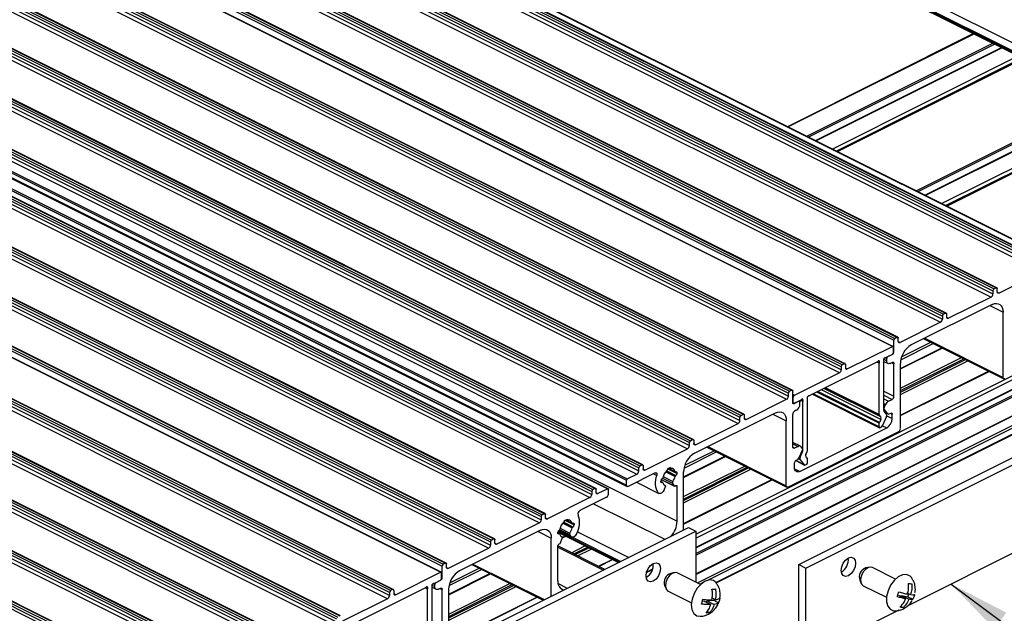
# Model space of a CAD drawing. Units: millimetres. Extents: x 967 to 1795, y 3 to 585.
# Drawn here: x 1561 to 1609, y 152 to 181 of the extents above; entities that cross this region are included whole.
import ezdxf

# ---------------------------------------------------------------- set-up
doc = ezdxf.new("R2010")
doc.units = ezdxf.units.MM
doc.layers.add('FORMAT', color=7, linetype='Continuous')
doc.dimstyles.new('SLDDIMSTYLE0', dxfattribs={"dimtxt": 0.18, "dimasz": 3, "dimexe": 0, "dimexo": 0.0625, "dimgap": 0, "dimtad": 0, "dimtih": 1, "dimtoh": 1, "dimdec": 0, "dimrnd": 1e-09, "dimzin": 0, "dimdsep": 46, "dimtxsty": 'Standard', "dimsah": 1, "dimcen": 0.09, "dimadec": 0, "dimazin": 0, "dimtfac": 3, "dimtdec": 0, "dimtofl": 0, "dimtmove": 0, "dimatfit": 3, "dimfxl": 1, "dimfrac": 2, "dimtolj": 1, "dimtzin": 0, "dimarcsym": 0})

msp = doc.modelspace()

# ---------------------------------------------------------------- linework, layer by layer
at = {"color": 7, "linetype": 'Continuous', "lineweight": 25}
for p, q in [((1480.179, 244.324), (1612.762, 178.032)), ((1480.002, 244.019), (1612.585, 177.727)), ((1480.002, 243.954), (1612.585, 177.662)), ((1480.035, 243.886), (1612.617, 177.595)), ((1478.305, 235.118), (1610.888, 168.826)), ((1478.358, 235.209), (1610.941, 168.918)), ((1478.465, 235.262), (1611.047, 168.971)), ((1611.081, 168.973), (1478.498, 235.264)), ((1479.083, 235.247), (1611.666, 168.955)), ((1611.688, 168.957), (1479.106, 235.248)), ((1478.217, 234.814), (1610.8, 168.522)), ((1478.305, 234.966), (1610.888, 168.675)), ((1475.742, 233.576), (1608.325, 167.285)), ((1475.831, 233.88), (1608.413, 167.589)), ((1475.831, 233.729), (1608.413, 167.437)), ((1475.884, 233.972), (1608.466, 167.68)), ((1475.99, 234.025), (1608.572, 167.733)), ((1608.606, 167.735), (1476.023, 234.027)), ((1473.356, 232.643), (1605.938, 166.351)), ((1473.409, 232.734), (1605.991, 166.443)), ((1473.515, 232.787), (1606.097, 166.496)), ((1606.131, 166.498), (1473.548, 232.789)), ((1473.267, 232.339), (1605.85, 166.047)), ((1473.356, 232.491), (1605.938, 166.2)), ((1470.987, 231.458), (1603.569, 165.167)), ((1471.04, 231.55), (1603.622, 165.258)), ((1471.146, 231.603), (1603.729, 165.311)), ((1603.762, 165.314), (1471.18, 231.605)), ((1603.494, 164.869), (1470.911, 231.161)), ((1603.523, 164.87), (1470.941, 231.161)), ((1601.041, 163.968), (1468.459, 230.259)), ((1601.148, 164.021), (1468.565, 230.312)), ((1601.181, 164.023), (1468.599, 230.314)), ((1600.9, 163.572), (1468.318, 229.864)), ((1600.988, 163.876), (1468.406, 230.168)), ((1600.988, 163.725), (1468.406, 230.016)), ((1465.825, 228.877), (1598.408, 162.586)), ((1465.878, 228.969), (1598.461, 162.677)), ((1465.984, 229.022), (1598.567, 162.731)), ((1598.6, 162.733), (1466.018, 229.024)), ((1465.737, 228.573), (1598.319, 162.282)), ((1465.825, 228.726), (1598.408, 162.434)), ((1463.615, 227.837), (1596.198, 161.546)), ((1596.231, 161.548), (1463.649, 227.84)), ((1463.368, 227.389), (1595.95, 161.098)), ((1463.456, 227.693), (1596.039, 161.402)), ((1463.456, 227.541), (1596.039, 161.25)), ((1463.509, 227.784), (1596.092, 161.493)), ((1460.981, 226.455), (1593.564, 160.164)), ((1461.034, 226.547), (1593.617, 160.256)), ((1461.14, 226.6), (1593.723, 160.309)), ((1593.756, 160.311), (1461.174, 226.602)), ((1460.893, 226.151), (1593.475, 159.86)), ((1460.981, 226.304), (1593.564, 160.013)), ((1458.418, 224.914), (1591.001, 158.623)), ((1458.506, 225.218), (1591.089, 158.927)), ((1458.506, 225.066), (1591.089, 158.775)), ((1458.559, 225.309), (1591.142, 159.018)), ((1458.666, 225.363), (1591.248, 159.071)), ((1591.282, 159.073), (1458.699, 225.365)), ((1457.905, 224.614), (1590.488, 158.323)), ((1457.941, 224.675), (1590.523, 158.384)), ((1456.208, 224.069), (1588.791, 157.778)), ((1456.261, 224.16), (1588.844, 157.869)), ((1456.367, 224.213), (1588.95, 157.922)), ((1588.984, 157.924), (1456.401, 224.216)), ((1456.986, 224.198), (1589.569, 157.907)), ((1589.591, 157.908), (1457.009, 224.199)), ((1457.905, 224.376), (1590.488, 158.085)), ((1457.938, 224.309), (1590.52, 158.017)), ((1456.12, 223.765), (1588.702, 157.474)), ((1456.208, 223.917), (1588.791, 157.626)), ((1453.645, 222.528), (1586.228, 156.236)), ((1453.733, 222.832), (1586.316, 156.54)), ((1453.733, 222.68), (1586.316, 156.389)), ((1453.787, 222.923), (1586.369, 156.632)), ((1453.893, 222.976), (1586.475, 156.685)), ((1586.509, 156.687), (1453.926, 222.978)), ((1460.38, 222.604), (1592.963, 156.313)), ((1451.259, 221.594), (1583.841, 155.303)), ((1451.312, 221.686), (1583.894, 155.394)), ((1451.418, 221.739), (1584, 155.447)), ((1584.034, 155.449), (1451.451, 221.741)), ((1451.17, 221.29), (1583.753, 154.999)), ((1451.259, 221.443), (1583.841, 155.151)), ((1581.397, 153.821), (1448.814, 220.112)), ((1581.426, 153.821), (1448.844, 220.112)), ((1448.89, 220.41), (1581.472, 154.118)), ((1448.943, 220.501), (1581.525, 154.21)), ((1449.049, 220.554), (1581.631, 154.263)), ((1581.665, 154.265), (1449.082, 220.556)), ((1578.944, 152.919), (1446.362, 219.211)), ((1579.05, 152.972), (1446.468, 219.264)), ((1579.084, 152.975), (1446.501, 219.266)), ((1578.803, 152.524), (1446.22, 218.815)), ((1578.891, 152.828), (1446.309, 219.119)), ((1578.891, 152.676), (1446.309, 218.968)), ((1443.728, 217.829), (1576.31, 151.537)), ((1443.781, 217.92), (1576.363, 151.629)), ((1443.887, 217.973), (1576.47, 151.682)), ((1576.503, 151.684), (1443.921, 217.975)), ((1443.64, 217.525), (1576.222, 151.233)), ((1443.728, 217.677), (1576.31, 151.386)), ((1441.412, 216.736), (1573.995, 150.445)), ((1441.518, 216.789), (1574.101, 150.498)), ((1574.134, 150.5), (1441.552, 216.791)), ((1441.271, 216.34), (1573.853, 150.049)), ((1441.359, 216.644), (1573.942, 150.353)), ((1441.359, 216.493), (1573.942, 150.202)), ((1438.884, 215.407), (1571.467, 149.116)), ((1438.937, 215.498), (1571.52, 149.207)), ((1439.043, 215.551), (1571.626, 149.26)), ((1571.659, 149.262), (1439.077, 215.554)), ((1438.796, 215.103), (1571.378, 148.812)), ((1438.884, 215.255), (1571.467, 148.964)), ((1436.568, 214.314), (1569.151, 148.023)), ((1569.185, 148.025), (1436.602, 214.316)), ((1436.409, 214.169), (1568.992, 147.878)), ((1436.409, 214.018), (1568.992, 147.727)), ((1436.462, 214.261), (1569.045, 147.97)), ((1668.115, 202.718), (1606.141, 171.731)), ((1655.011, 185.596), (1593.877, 155.029)), ((1593.877, 153.715), (1655.011, 184.282)), ((1594.876, 153.305), (1655.011, 183.373)), ((1607.468, 180.17), (1598.365, 175.618)), ((1599.749, 174.926), (1608.851, 179.478)), ((1609.896, 178.956), (1600.793, 174.404)), ((1605.096, 172.253), (1611.592, 175.501)), ((1610.8, 168.522), (1608.714, 167.479)), ((1608.572, 167.733), (1608.466, 167.68)), ((1608.625, 167.543), (1608.625, 167.695)), ((1608.325, 167.285), (1606.239, 166.242)), ((1608.413, 167.589), (1608.413, 167.437)), ((1608.378, 166.922), (1604.418, 164.942)), ((1605.938, 166.351), (1605.938, 166.2)), ((1606.097, 166.496), (1605.991, 166.443)), ((1606.15, 166.306), (1606.15, 166.457)), ((1608.908, 163.355), (1608.908, 166.537)), ((1605.85, 166.047), (1603.87, 165.057)), ((1603.729, 165.311), (1603.622, 165.258)), ((1603.782, 165.121), (1603.782, 165.273)), ((1605.025, 165.245), (1608.941, 163.287)), ((1598.913, 154.197), (1620.126, 164.804)), ((1601.289, 163.767), (1603.494, 164.869)), ((1603.543, 164.569), (1603.543, 164.829)), ((1603.569, 164.582), (1603.569, 165.167)), ((1603.888, 163.765), (1605.937, 164.789)), ((1599.266, 154.021), (1620.479, 164.627)), ((1603.174, 164.32), (1603.49, 164.478)), ((1603.216, 164.167), (1603.216, 164.276)), ((1603.269, 164.367), (1603.516, 164.491)), ((1602.758, 164.112), (1599.431, 162.448)), ((1600.988, 163.876), (1600.988, 163.725)), ((1601.148, 164.021), (1601.041, 163.968)), ((1601.201, 163.983), (1601.201, 163.831)), ((1602.851, 161.532), (1602.851, 164.045)), ((1603.081, 161.736), (1603.081, 164.16)), ((1603.081, 164.132), (1603.281, 164.032)), ((1603.393, 164.039), (1603.481, 164.084)), ((1603.569, 162.432), (1603.569, 164.019)), ((1603.888, 160.844), (1603.888, 164.027)), ((1600.9, 163.572), (1598.695, 162.47)), ((1603.888, 161.48), (1608.221, 163.647)), ((1598.408, 162.434), (1598.408, 162.586)), ((1598.461, 162.677), (1598.567, 162.731)), ((1598.62, 162.108), (1598.62, 162.692)), ((1598.695, 162.47), (1598.62, 162.508)), ((1598.646, 162.121), (1598.646, 162.381)), ((1599.594, 162.53), (1602.871, 160.892)), ((1596.339, 161.292), (1598.319, 162.282)), ((1598.62, 162.103), (1598.666, 162.08)), ((1598.92, 162.193), (1598.673, 162.069)), ((1599.015, 162.24), (1598.699, 162.082)), ((1598.954, 162.195), (1598.939, 162.202)), ((1598.973, 162.046), (1598.973, 162.154)), ((1599.108, 159.749), (1599.108, 162.173)), ((1599.338, 159.775), (1599.338, 162.288)), ((1603.093, 161.87), (1603.163, 162.028)), ((1603.308, 162.193), (1603.481, 162.279)), ((1593.811, 159.638), (1597.771, 161.618)), ((1596.039, 161.25), (1596.039, 161.402)), ((1596.092, 161.493), (1596.198, 161.546)), ((1596.251, 161.508), (1596.251, 161.356)), ((1598.62, 159.957), (1598.62, 161.545)), ((1598.796, 161.741), (1598.708, 161.697)), ((1602.926, 161.418), (1602.861, 161.5)), ((1603.206, 161.434), (1603.01, 160.993)), ((1603.206, 161.559), (1603.091, 161.703)), ((1603.268, 161.577), (1603.093, 161.795)), ((1603.148, 161.631), (1603.284, 161.563)), ((1603.34, 161.567), (1603.417, 161.605)), ((1603.481, 161.334), (1603.481, 161.559)), ((1593.864, 160.055), (1595.95, 161.098)), ((1598.301, 158.051), (1598.301, 161.234)), ((1598.973, 158.755), (1603.216, 160.877)), ((1602.851, 160.932), (1602.851, 161.106)), ((1602.926, 161.294), (1602.861, 161.148)), ((1602.904, 160.894), (1602.938, 160.911)), ((1603.799, 160.692), (1598.39, 157.987)), ((1593.564, 160.013), (1593.564, 160.164)), ((1593.617, 160.256), (1593.723, 160.309)), ((1593.776, 160.27), (1593.776, 160.119)), ((1594.418, 159.942), (1598.334, 157.984)), ((1598.993, 159.986), (1598.62, 160.173)), ((1598.881, 159.979), (1598.708, 159.893)), ((1599.096, 159.872), (1599.026, 159.959)), ((1620.479, 160.297), (1604.245, 152.18)), ((1591.389, 158.817), (1593.475, 159.86)), ((1593.281, 158.461), (1595.33, 159.486)), ((1598.921, 159.403), (1599.096, 159.797)), ((1598.983, 159.447), (1599.099, 159.707)), ((1599.263, 159.587), (1599.328, 159.733)), ((1599.263, 159.463), (1599.328, 159.381)), ((1591.142, 159.018), (1591.248, 159.071)), ((1591.301, 159.033), (1591.301, 158.881)), ((1592.636, 158.942), (1592.494, 158.872)), ((1592.636, 158.922), (1592.636, 158.942)), ((1598.708, 158.947), (1598.708, 159.173)), ((1598.765, 159.279), (1599.195, 159.064)), ((1598.849, 159.321), (1598.772, 159.282)), ((1598.983, 159.323), (1599.179, 159.077)), ((1599.285, 159.084), (1599.251, 159.067)), ((1599.338, 159.176), (1599.338, 159.349)), ((1590.523, 158.384), (1591.001, 158.623)), ((1591.892, 158.679), (1590.576, 158.021)), ((1591.089, 158.775), (1591.089, 158.927)), ((1592.494, 158.872), (1592.494, 158.852)), ((1592.543, 158.896), (1592.88, 158.728)), ((1592.595, 158.922), (1592.649, 158.895)), ((1592.91, 158.733), (1592.902, 158.729)), ((1592.902, 158.556), (1592.91, 158.56)), ((1592.963, 158.651), (1592.963, 158.694)), ((1593.281, 155.887), (1593.281, 158.724)), ((1590.488, 158.085), (1590.488, 158.323)), ((1590.978, 158.222), (1592.069, 157.676)), ((1592.167, 158.297), (1592.167, 158.254)), ((1592.25, 158.22), (1592.167, 158.262)), ((1592.189, 158.361), (1592.841, 158.035)), ((1592.228, 158.392), (1592.22, 158.388)), ((1592.22, 158.215), (1592.228, 158.219)), ((1592.385, 158.003), (1592.334, 157.868)), ((1592.375, 158.066), (1592.354, 158.077)), ((1592.829, 158.046), (1592.745, 158.182)), ((1592.963, 156.313), (1592.963, 158.023)), ((1593.281, 156.177), (1597.615, 158.343)), ((1589.516, 157.491), (1588.2, 156.833)), ((1588.791, 157.778), (1588.791, 157.626)), ((1588.95, 157.922), (1588.844, 157.869)), ((1589.003, 157.732), (1589.003, 157.884)), ((1589.569, 157.907), (1589.091, 157.668)), ((1589.604, 157.643), (1589.604, 157.881)), ((1588.702, 157.474), (1586.617, 156.431)), ((1586.316, 156.54), (1586.316, 156.389)), ((1586.475, 156.685), (1586.369, 156.632)), ((1586.528, 156.495), (1586.528, 156.646)), ((1586.228, 156.236), (1584.142, 155.193)), ((1587.456, 156.353), (1587.598, 156.423)), ((1587.456, 156.333), (1587.456, 156.353)), ((1587.505, 156.377), (1587.842, 156.209)), ((1587.557, 156.403), (1587.611, 156.376)), ((1587.598, 156.423), (1587.598, 156.403)), ((1587.864, 156.21), (1587.872, 156.214)), ((1587.872, 156.041), (1587.864, 156.037)), ((1587.925, 156.175), (1587.925, 156.132)), ((1572.31, 145.402), (1593.523, 156.008)), ((1572.664, 145.225), (1593.877, 155.831)), ((1586.281, 155.873), (1582.321, 153.893)), ((1587.129, 155.735), (1587.129, 155.778)), ((1587.129, 155.773), (1590.091, 154.292)), ((1587.212, 155.701), (1587.129, 155.743)), ((1587.166, 155.858), (1587.799, 155.541)), ((1587.182, 155.869), (1587.19, 155.873)), ((1587.19, 155.7), (1587.182, 155.696)), ((1587.337, 155.547), (1587.316, 155.558)), ((1587.351, 155.496), (1587.516, 155.579)), ((1587.707, 155.663), (1587.758, 155.58)), ((1593.523, 156.008), (1593.877, 155.831)), ((1593.877, 155.831), (1593.877, 153.339)), ((1583.841, 155.303), (1583.841, 155.151)), ((1584, 155.447), (1583.894, 155.394)), ((1584.053, 155.257), (1584.053, 155.409)), ((1586.811, 152.652), (1586.811, 155.489)), ((1589.426, 153.959), (1587.129, 155.108)), ((1587.129, 153.396), (1587.129, 155.106)), ((1587.263, 155.263), (1587.347, 155.484)), ((1583.753, 154.999), (1581.773, 154.009)), ((1581.472, 153.534), (1581.472, 154.118)), ((1581.631, 154.263), (1581.525, 154.21)), ((1581.684, 154.073), (1581.684, 154.224)), ((1582.927, 154.196), (1586.414, 152.453)), ((1589.136, 154.104), (1589.801, 154.437)), ((1598.913, 149.867), (1598.913, 154.197)), ((1598.913, 154.197), (1599.266, 154.021)), ((1579.192, 152.718), (1581.397, 153.821)), ((1581.446, 153.521), (1581.446, 153.78)), ((1581.791, 152.716), (1583.839, 153.74)), ((1591.767, 153.974), (1591.475, 153.828)), ((1592.828, 153.804), (1592.655, 153.766)), ((1594.111, 153.222), (1592.974, 153.79)), ((1599.266, 149.691), (1599.266, 154.021)), ((1602.372, 154.071), (1602.199, 154.032)), ((1603.654, 153.488), (1602.518, 154.057)), ((1581.077, 153.271), (1581.393, 153.429)), ((1581.119, 153.119), (1581.119, 153.227)), ((1581.172, 153.319), (1581.419, 153.442)), ((1592.355, 153.166), (1592.428, 153.004)), ((1601.899, 153.432), (1601.972, 153.271)), ((1602.07, 153.162), (1603.207, 152.594)), ((1580.661, 153.063), (1577.334, 151.4)), ((1578.891, 152.828), (1578.891, 152.676)), ((1579.05, 152.972), (1578.944, 152.919)), ((1579.104, 152.934), (1579.104, 152.782)), ((1580.754, 150.484), (1580.754, 152.996)), ((1580.984, 150.687), (1580.984, 153.111)), ((1580.984, 153.084), (1581.184, 152.984)), ((1581.296, 152.991), (1581.384, 153.035)), ((1581.472, 151.383), (1581.472, 152.971)), ((1581.791, 150.142), (1581.791, 152.978)), ((1592.527, 152.896), (1593.664, 152.328)), ((1603.789, 152.698), (1604.142, 152.522)), ((1603.928, 152.628), (1603.945, 152.674)), ((1603.945, 152.674), (1604.256, 152.624)), ((1603.945, 152.674), (1604.298, 152.497)), ((1604.24, 152.8), (1604.381, 152.73)), ((1604.256, 152.624), (1604.307, 152.767)), ((1578.803, 152.524), (1576.598, 151.421)), ((1581.791, 150.431), (1586.124, 152.598)), ((1594.2, 152.409), (1594.253, 152.413)), ((1594.253, 152.413), (1594.606, 152.236)), ((1594.398, 152.34), (1594.42, 152.425)), ((1594.42, 152.425), (1594.754, 152.451)), ((1594.42, 152.425), (1594.773, 152.249)), ((1594.676, 152.56), (1594.831, 152.482)), ((1594.754, 152.451), (1594.769, 152.513)), ((1594.754, 152.451), (1594.996, 152.329)), ((1604.256, 152.624), (1604.499, 152.503)), ((1594.431, 151.895), (1594.547, 151.837)), ((1603.803, 151.959), (1599.266, 149.691)), ((1603.897, 152.149), (1604.02, 152.087))]:
    msp.add_line(p, q, dxfattribs=at)
at = {"color": 8, "linetype": 'Continuous', "lineweight": 25}
for p, q in [((1606.153, 171.724), (1668.137, 202.716)), ((1593.877, 155.689), (1655.011, 186.256)), ((1593.877, 155.492), (1655.011, 186.06)), ((1593.877, 155.016), (1655.011, 185.583)), ((1593.877, 154.733), (1655.011, 185.301)), ((1593.877, 154.655), (1655.011, 185.222)), ((1593.877, 153.745), (1655.011, 184.313)), ((1593.959, 153.298), (1655.011, 183.824)), ((1594.437, 153.419), (1655.011, 183.706)), ((1594.858, 153.326), (1655.011, 183.403)), ((1598.384, 175.609), (1607.487, 180.16)), ((1599.303, 175.149), (1608.406, 179.701)), ((1599.382, 175.11), (1608.484, 179.661)), ((1599.728, 174.937), (1608.831, 179.488)), ((1600.55, 174.526), (1609.653, 179.077)), ((1600.747, 174.428), (1609.849, 178.979)), ((1600.806, 174.398), (1609.908, 178.949)), ((1604.651, 172.476), (1611.589, 175.945)), ((1604.729, 172.436), (1611.589, 175.866)), ((1605.076, 172.263), (1611.588, 175.519)), ((1605.897, 171.852), (1610.744, 174.275)), ((1606.094, 171.754), (1610.847, 174.131)), ((1608.627, 167.523), (1608.714, 167.479)), ((1608.259, 166.862), (1608.908, 166.537)), ((1606.152, 166.285), (1606.239, 166.242)), ((1605.076, 165.271), (1608.908, 163.355)), ((1603.783, 165.101), (1603.87, 165.057)), ((1603.888, 163.795), (1605.906, 164.804)), ((1603.908, 164.217), (1605.494, 165.01)), ((1603.947, 164.354), (1605.376, 165.069)), ((1603.068, 164.241), (1603.216, 164.167)), ((1603.135, 164.316), (1603.216, 164.276)), ((1603.511, 164.494), (1603.516, 164.491)), ((1603.543, 164.596), (1603.569, 164.582)), ((1603.888, 162.825), (1606.876, 164.319)), ((1603.888, 162.707), (1606.994, 164.26)), ((1603.888, 162.636), (1607.065, 164.225)), ((1601.289, 163.767), (1601.202, 163.81)), ((1602.851, 164.045), (1602.738, 164.102)), ((1602.859, 164.082), (1602.776, 164.124)), ((1603.461, 164.074), (1603.569, 164.019)), ((1603.888, 162.518), (1607.183, 164.166)), ((1603.888, 161.5), (1608.201, 163.657)), ((1602.926, 161.418), (1600.148, 162.807)), ((1602.861, 161.5), (1600.197, 162.831)), ((1602.851, 161.532), (1600.225, 162.845)), ((1598.646, 162.381), (1598.62, 162.394)), ((1602.851, 160.932), (1599.625, 162.545)), ((1602.851, 161.106), (1599.798, 162.632)), ((1602.861, 161.148), (1599.845, 162.655)), ((1602.926, 161.294), (1600.024, 162.745)), ((1603.081, 162.676), (1603.569, 162.432)), ((1603.081, 162.479), (1603.481, 162.279)), ((1603.081, 162.306), (1603.308, 162.193)), ((1598.646, 162.121), (1598.62, 162.134)), ((1598.621, 162.095), (1598.673, 162.069)), ((1599.108, 162.173), (1598.994, 162.23)), ((1599.116, 162.211), (1599.033, 162.253)), ((1603.081, 162.069), (1603.163, 162.028)), ((1603.081, 161.876), (1603.093, 161.87)), ((1596.253, 161.335), (1596.339, 161.292)), ((1597.652, 161.559), (1598.301, 161.234)), ((1603.081, 161.801), (1603.093, 161.795)), ((1603.141, 161.64), (1603.268, 161.577)), ((1603.217, 161.466), (1603.481, 161.334)), ((1603.403, 161.598), (1603.481, 161.559)), ((1603.005, 160.982), (1603.216, 160.877)), ((1593.778, 160.098), (1593.864, 160.055)), ((1594.469, 159.967), (1598.301, 158.051)), ((1598.62, 160.11), (1598.881, 159.979)), ((1598.621, 159.936), (1598.708, 159.893)), ((1593.281, 158.492), (1595.299, 159.501)), ((1593.302, 158.914), (1594.888, 159.707)), ((1593.34, 159.051), (1594.77, 159.766)), ((1598.983, 159.447), (1598.948, 159.464)), ((1599.099, 159.707), (1599.064, 159.725)), ((1599.108, 159.749), (1599.081, 159.763)), ((1592.616, 158.932), (1592.636, 158.922)), ((1593.281, 157.521), (1596.27, 159.016)), ((1593.281, 157.403), (1596.388, 158.957)), ((1599.179, 159.077), (1598.77, 159.282)), ((1598.983, 159.323), (1598.899, 159.365)), ((1591.303, 158.861), (1591.389, 158.817)), ((1591.812, 158.639), (1591.97, 158.559)), ((1592.278, 158.498), (1592.757, 158.259)), ((1592.411, 158.738), (1592.869, 158.509)), ((1592.452, 158.782), (1592.902, 158.556)), ((1592.457, 158.786), (1592.91, 158.56)), ((1592.508, 158.879), (1592.963, 158.651)), ((1592.552, 158.901), (1592.869, 158.743)), ((1592.897, 158.727), (1592.963, 158.694)), ((1593.281, 157.333), (1596.459, 158.921)), ((1593.281, 157.215), (1596.577, 158.862)), ((1598.713, 158.885), (1598.973, 158.755)), ((1590.984, 158.225), (1592.044, 157.695)), ((1592.167, 158.249), (1592.228, 158.219)), ((1592.168, 158.241), (1592.22, 158.215)), ((1592.192, 158.364), (1592.829, 158.046)), ((1592.257, 158.426), (1592.745, 158.182)), ((1592.354, 158.077), (1592.374, 158.067)), ((1592.899, 158.055), (1592.963, 158.023)), ((1593.281, 156.197), (1597.594, 158.354)), ((1589.005, 157.711), (1589.091, 157.668)), ((1588.882, 157.174), (1592.368, 155.431)), ((1586.53, 156.474), (1586.617, 156.431)), ((1587.373, 156.219), (1587.83, 155.99)), ((1587.414, 156.262), (1587.864, 156.037)), ((1587.419, 156.267), (1587.872, 156.041)), ((1587.47, 156.36), (1587.925, 156.132)), ((1587.514, 156.382), (1587.83, 156.224)), ((1587.578, 156.413), (1587.598, 156.403)), ((1587.859, 156.208), (1587.925, 156.175)), ((1586.161, 155.813), (1586.811, 155.489)), ((1587.129, 155.73), (1587.19, 155.7)), ((1587.13, 155.722), (1587.182, 155.696)), ((1587.139, 155.819), (1590.142, 154.318)), ((1587.181, 155.869), (1587.758, 155.58)), ((1587.219, 155.907), (1587.707, 155.663)), ((1587.24, 155.979), (1587.718, 155.739)), ((1587.316, 155.558), (1587.335, 155.548)), ((1587.351, 155.527), (1587.486, 155.594)), ((1588.095, 155.799), (1590.6, 154.547)), ((1584.055, 155.237), (1584.142, 155.193)), ((1587.791, 154.777), (1588.456, 155.109)), ((1587.845, 155.531), (1590.207, 154.35)), ((1587.129, 155.045), (1589.363, 153.928)), ((1587.909, 154.718), (1588.574, 155.05)), ((1587.98, 154.682), (1588.645, 155.015)), ((1588.098, 154.623), (1588.763, 154.956)), ((1582.979, 154.222), (1586.465, 152.479)), ((1589.116, 154.114), (1589.781, 154.447)), ((1581.686, 154.052), (1581.773, 154.009)), ((1581.791, 152.747), (1583.809, 153.756)), ((1581.811, 153.169), (1583.397, 153.962)), ((1581.849, 153.306), (1583.279, 154.021)), ((1591.471, 153.813), (1591.762, 153.959)), ((1580.971, 153.193), (1581.119, 153.119)), ((1581.038, 153.268), (1581.119, 153.227)), ((1581.414, 153.445), (1581.419, 153.442)), ((1581.446, 153.547), (1581.472, 153.534)), ((1581.791, 151.776), (1584.779, 153.271)), ((1581.791, 151.658), (1584.897, 153.212)), ((1581.791, 151.587), (1584.968, 153.176)), ((1587.14, 153.272), (1587.595, 153.044)), ((1594.077, 153.239), (1594.222, 153.312)), ((1579.192, 152.718), (1579.105, 152.762)), ((1580.754, 152.996), (1580.64, 153.053)), ((1580.762, 153.034), (1580.679, 153.076)), ((1581.364, 153.025), (1581.472, 152.971)), ((1581.791, 151.469), (1585.086, 153.117)), ((1581.791, 150.452), (1586.104, 152.608))]:
    msp.add_line(p, q, dxfattribs=at)
at = {"color": 7, "linetype": 'Continuous', "lineweight": 25, "flags": 128}
for points in [[(1608.572, 167.733), (1608.583, 167.737), (1608.592, 167.739), (1608.602, 167.737), (1608.61, 167.733), (1608.616, 167.726), (1608.621, 167.718), (1608.624, 167.707), (1608.625, 167.695)], [(1608.714, 167.479), (1608.696, 167.473), (1608.68, 167.471), (1608.664, 167.473), (1608.651, 167.48), (1608.64, 167.491), (1608.632, 167.505), (1608.627, 167.523), (1608.625, 167.543)], [(1608.378, 166.922), (1608.481, 166.961), (1608.581, 166.974), (1608.672, 166.959), (1608.753, 166.919), (1608.819, 166.853), (1608.868, 166.766), (1608.898, 166.659), (1608.908, 166.537)], [(1606.097, 166.496), (1606.108, 166.5), (1606.118, 166.501), (1606.127, 166.5), (1606.135, 166.496), (1606.141, 166.489), (1606.146, 166.48), (1606.149, 166.47), (1606.15, 166.457)], [(1606.239, 166.242), (1606.221, 166.235), (1606.205, 166.233), (1606.19, 166.236), (1606.176, 166.242), (1606.165, 166.253), (1606.157, 166.268), (1606.152, 166.286), (1606.15, 166.306)], [(1603.729, 165.311), (1603.739, 165.315), (1603.749, 165.317), (1603.758, 165.315), (1603.766, 165.311), (1603.773, 165.305), (1603.777, 165.296), (1603.781, 165.285), (1603.782, 165.273)], [(1603.543, 164.829), (1603.542, 164.841), (1603.539, 164.851), (1603.535, 164.859), (1603.529, 164.866), (1603.521, 164.87), (1603.513, 164.872), (1603.504, 164.872), (1603.494, 164.869)], [(1603.87, 165.057), (1603.853, 165.051), (1603.836, 165.049), (1603.821, 165.051), (1603.807, 165.058), (1603.796, 165.069), (1603.788, 165.083), (1603.783, 165.101), (1603.782, 165.121)], [(1603.146, 164.315), (1603.13, 164.315), (1603.112, 164.307), (1603.095, 164.293), (1603.081, 164.273), (1603.071, 164.251), (1603.066, 164.227), (1603.067, 164.206), (1603.073, 164.19)], [(1601.201, 163.983), (1601.2, 163.995), (1601.197, 164.005), (1601.192, 164.014), (1601.185, 164.021), (1601.177, 164.025), (1601.168, 164.026), (1601.158, 164.025), (1601.148, 164.021)], [(1601.201, 163.831), (1601.202, 163.811), (1601.207, 163.793), (1601.215, 163.778), (1601.226, 163.767), (1601.24, 163.761), (1601.255, 163.758), (1601.272, 163.76), (1601.289, 163.767)], [(1602.859, 164.082), (1602.865, 164.106), (1602.866, 164.128), (1602.861, 164.146), (1602.851, 164.158), (1602.837, 164.164), (1602.82, 164.161), (1602.802, 164.151), (1602.786, 164.135)], [(1603.393, 164.039), (1603.358, 164.026), (1603.325, 164.022), (1603.294, 164.027), (1603.268, 164.04), (1603.246, 164.062), (1603.229, 164.091), (1603.219, 164.127), (1603.216, 164.167)], [(1603.481, 164.084), (1603.498, 164.09), (1603.515, 164.092), (1603.53, 164.09), (1603.544, 164.083), (1603.555, 164.072), (1603.563, 164.058), (1603.568, 164.04), (1603.569, 164.019)], [(1608.996, 163.291), (1608.979, 163.284), (1608.963, 163.282), (1608.947, 163.284), (1608.934, 163.291), (1608.923, 163.302), (1608.915, 163.317), (1608.91, 163.334), (1608.908, 163.355)], [(1598.567, 162.731), (1598.577, 162.734), (1598.587, 162.736), (1598.596, 162.734), (1598.604, 162.73), (1598.611, 162.724), (1598.616, 162.715), (1598.619, 162.704), (1598.62, 162.692)], [(1599.403, 162.444), (1599.387, 162.444), (1599.369, 162.436), (1599.352, 162.421), (1599.338, 162.402), (1599.328, 162.379), (1599.323, 162.356), (1599.324, 162.335), (1599.33, 162.318)], [(1598.673, 162.069), (1598.662, 162.065), (1598.652, 162.064), (1598.643, 162.065), (1598.635, 162.069), (1598.629, 162.076), (1598.624, 162.085), (1598.621, 162.095), (1598.62, 162.108)], [(1598.646, 162.121), (1598.647, 162.109), (1598.65, 162.098), (1598.655, 162.089), (1598.662, 162.083), (1598.67, 162.079), (1598.679, 162.077), (1598.689, 162.078), (1598.699, 162.082)], [(1598.92, 162.193), (1598.931, 162.197), (1598.94, 162.198), (1598.95, 162.197), (1598.958, 162.193), (1598.964, 162.186), (1598.969, 162.177), (1598.972, 162.167), (1598.973, 162.154)], [(1599.116, 162.211), (1599.122, 162.234), (1599.123, 162.256), (1599.118, 162.274), (1599.108, 162.287), (1599.094, 162.292), (1599.077, 162.29), (1599.059, 162.28), (1599.043, 162.264)], [(1596.198, 161.546), (1596.208, 161.55), (1596.218, 161.551), (1596.227, 161.55), (1596.235, 161.546), (1596.242, 161.539), (1596.247, 161.531), (1596.25, 161.52), (1596.251, 161.508)], [(1596.339, 161.292), (1596.322, 161.286), (1596.305, 161.283), (1596.29, 161.286), (1596.277, 161.293), (1596.266, 161.303), (1596.258, 161.318), (1596.253, 161.336), (1596.251, 161.356)], [(1597.771, 161.618), (1597.875, 161.658), (1597.974, 161.67), (1598.066, 161.656), (1598.146, 161.616), (1598.212, 161.55), (1598.261, 161.462), (1598.291, 161.356), (1598.301, 161.234)], [(1603.417, 161.605), (1603.43, 161.61), (1603.442, 161.611), (1603.453, 161.61), (1603.462, 161.605), (1603.47, 161.597), (1603.476, 161.586), (1603.48, 161.574), (1603.481, 161.559)], [(1602.851, 160.932), (1602.852, 160.92), (1602.855, 160.91), (1602.86, 160.901), (1602.867, 160.894), (1602.875, 160.89), (1602.884, 160.889), (1602.894, 160.89), (1602.904, 160.894)], [(1593.723, 160.309), (1593.733, 160.313), (1593.743, 160.314), (1593.752, 160.312), (1593.76, 160.308), (1593.767, 160.302), (1593.772, 160.293), (1593.775, 160.282), (1593.776, 160.27)], [(1593.864, 160.055), (1593.847, 160.048), (1593.831, 160.046), (1593.815, 160.048), (1593.802, 160.055), (1593.791, 160.066), (1593.783, 160.081), (1593.778, 160.098), (1593.776, 160.119)], [(1598.708, 159.893), (1598.691, 159.886), (1598.674, 159.884), (1598.659, 159.886), (1598.646, 159.893), (1598.635, 159.904), (1598.626, 159.919), (1598.621, 159.936), (1598.62, 159.957)], [(1591.248, 159.071), (1591.258, 159.075), (1591.268, 159.076), (1591.278, 159.075), (1591.286, 159.071), (1591.292, 159.064), (1591.297, 159.056), (1591.3, 159.045), (1591.301, 159.033)], [(1598.973, 158.755), (1598.921, 158.736), (1598.872, 158.729), (1598.826, 158.736), (1598.786, 158.757), (1598.753, 158.789), (1598.728, 158.833), (1598.713, 158.887), (1598.708, 158.947)], [(1591.389, 158.817), (1591.372, 158.811), (1591.356, 158.809), (1591.34, 158.811), (1591.327, 158.818), (1591.316, 158.829), (1591.308, 158.843), (1591.303, 158.861), (1591.301, 158.881)], [(1591.892, 158.679), (1591.915, 158.686), (1591.936, 158.687), (1591.954, 158.679), (1591.968, 158.664), (1591.977, 158.644), (1591.98, 158.618), (1591.978, 158.589), (1591.97, 158.559)], [(1592.66, 158.893), (1592.655, 158.893), (1592.65, 158.895), (1592.646, 158.897), (1592.643, 158.9), (1592.64, 158.905), (1592.637, 158.91), (1592.636, 158.916), (1592.636, 158.922)], [(1592.91, 158.733), (1592.92, 158.737), (1592.93, 158.738), (1592.939, 158.737), (1592.947, 158.733), (1592.954, 158.726), (1592.959, 158.717), (1592.962, 158.707), (1592.963, 158.694)], [(1590.576, 158.021), (1590.559, 158.014), (1590.542, 158.012), (1590.527, 158.015), (1590.514, 158.021), (1590.503, 158.032), (1590.495, 158.047), (1590.49, 158.065), (1590.488, 158.085)], [(1592.22, 158.215), (1592.21, 158.211), (1592.2, 158.21), (1592.191, 158.211), (1592.183, 158.215), (1592.176, 158.222), (1592.171, 158.231), (1592.168, 158.241), (1592.167, 158.254)], [(1592.374, 158.067), (1592.379, 158.063), (1592.384, 158.058), (1592.388, 158.051), (1592.39, 158.043), (1592.391, 158.034), (1592.391, 158.024), (1592.389, 158.013), (1592.385, 158.003)], [(1592.892, 158.049), (1592.883, 158.042), (1592.874, 158.036), (1592.865, 158.033), (1592.856, 158.032), (1592.848, 158.032), (1592.841, 158.035), (1592.834, 158.04), (1592.829, 158.046)], [(1592.892, 158.049), (1592.905, 158.059), (1592.917, 158.065), (1592.929, 158.067), (1592.94, 158.065), (1592.95, 158.059), (1592.957, 158.05), (1592.961, 158.038), (1592.963, 158.023)], [(1598.39, 157.987), (1598.373, 157.981), (1598.356, 157.979), (1598.341, 157.981), (1598.327, 157.988), (1598.316, 157.999), (1598.308, 158.013), (1598.303, 158.031), (1598.301, 158.051)], [(1588.95, 157.922), (1588.96, 157.926), (1588.97, 157.927), (1588.979, 157.926), (1588.987, 157.922), (1588.994, 157.915), (1588.999, 157.907), (1589.002, 157.896), (1589.003, 157.884)], [(1589.091, 157.668), (1589.074, 157.662), (1589.058, 157.659), (1589.042, 157.662), (1589.029, 157.669), (1589.018, 157.68), (1589.01, 157.694), (1589.005, 157.712), (1589.003, 157.732)], [(1589.569, 157.907), (1589.576, 157.909), (1589.582, 157.91), (1589.588, 157.909), (1589.594, 157.907), (1589.598, 157.902), (1589.601, 157.896), (1589.603, 157.889), (1589.604, 157.881)], [(1592.334, 157.868), (1592.308, 157.813), (1592.275, 157.764), (1592.237, 157.722), (1592.195, 157.691), (1592.152, 157.672), (1592.111, 157.666), (1592.074, 157.674), (1592.044, 157.695)], [(1586.475, 156.685), (1586.485, 156.689), (1586.495, 156.69), (1586.505, 156.689), (1586.513, 156.684), (1586.519, 156.678), (1586.524, 156.669), (1586.527, 156.658), (1586.528, 156.646)], [(1586.617, 156.431), (1586.599, 156.424), (1586.583, 156.422), (1586.567, 156.424), (1586.554, 156.431), (1586.543, 156.442), (1586.535, 156.457), (1586.53, 156.475), (1586.528, 156.495)], [(1587.622, 156.374), (1587.617, 156.374), (1587.612, 156.376), (1587.608, 156.378), (1587.604, 156.381), (1587.601, 156.386), (1587.599, 156.391), (1587.598, 156.397), (1587.598, 156.403)], [(1587.872, 156.214), (1587.882, 156.218), (1587.892, 156.219), (1587.901, 156.218), (1587.909, 156.213), (1587.916, 156.207), (1587.921, 156.198), (1587.924, 156.187), (1587.925, 156.175)], [(1586.281, 155.873), (1586.384, 155.912), (1586.484, 155.925), (1586.575, 155.911), (1586.656, 155.87), (1586.722, 155.805), (1586.771, 155.717), (1586.801, 155.61), (1586.811, 155.489)], [(1587.182, 155.696), (1587.172, 155.692), (1587.162, 155.691), (1587.153, 155.692), (1587.145, 155.696), (1587.138, 155.703), (1587.133, 155.712), (1587.13, 155.722), (1587.129, 155.735)], [(1588.048, 155.697), (1588.018, 155.645), (1587.981, 155.601), (1587.94, 155.566), (1587.897, 155.542), (1587.855, 155.532), (1587.817, 155.535), (1587.784, 155.551), (1587.758, 155.58)], [(1584, 155.447), (1584.011, 155.451), (1584.021, 155.453), (1584.03, 155.451), (1584.038, 155.447), (1584.044, 155.441), (1584.049, 155.432), (1584.052, 155.421), (1584.053, 155.409)], [(1584.142, 155.193), (1584.124, 155.187), (1584.108, 155.185), (1584.093, 155.187), (1584.079, 155.194), (1584.068, 155.205), (1584.06, 155.219), (1584.055, 155.237), (1584.053, 155.257)], [(1587.335, 155.548), (1587.341, 155.544), (1587.346, 155.539), (1587.35, 155.532), (1587.352, 155.524), (1587.353, 155.515), (1587.352, 155.505), (1587.35, 155.494), (1587.347, 155.484)], [(1581.631, 154.263), (1581.642, 154.267), (1581.652, 154.268), (1581.661, 154.267), (1581.669, 154.263), (1581.676, 154.256), (1581.68, 154.247), (1581.683, 154.237), (1581.684, 154.224)], [(1591.446, 153.642), (1591.473, 153.821), (1591.55, 154), (1591.664, 154.151), (1591.8, 154.252), (1591.935, 154.286), (1592.05, 154.25), (1592.126, 154.148), (1592.153, 153.995), (1592.126, 153.816), (1592.05, 153.637), (1591.935, 153.486), (1591.8, 153.386), (1591.664, 153.351), (1591.55, 153.387), (1591.473, 153.49), (1591.446, 153.642)], [(1600.99, 153.908), (1601.017, 154.087), (1601.093, 154.266), (1601.208, 154.417), (1601.343, 154.518), (1601.479, 154.553), (1601.593, 154.516), (1601.67, 154.414), (1601.697, 154.262), (1601.67, 154.083), (1601.593, 153.904), (1601.479, 153.753), (1601.343, 153.652), (1601.208, 153.617), (1601.093, 153.654), (1601.017, 153.756), (1600.99, 153.908)], [(1581.446, 153.78), (1581.445, 153.792), (1581.442, 153.802), (1581.438, 153.811), (1581.432, 153.817), (1581.424, 153.822), (1581.416, 153.824), (1581.407, 153.824), (1581.397, 153.821)], [(1581.773, 154.009), (1581.756, 154.002), (1581.739, 154), (1581.724, 154.003), (1581.71, 154.009), (1581.699, 154.02), (1581.691, 154.035), (1581.686, 154.053), (1581.684, 154.073)], [(1592.974, 153.79), (1592.866, 153.81), (1592.73, 153.765), (1592.596, 153.656), (1592.486, 153.499), (1592.416, 153.318), (1592.397, 153.141), (1592.432, 152.995), (1592.516, 152.902), (1592.527, 152.896)], [(1602.518, 154.057), (1602.461, 154.075), (1602.329, 154.058), (1602.192, 153.973), (1602.07, 153.833), (1601.983, 153.659), (1601.942, 153.477), (1601.955, 153.315), (1602.02, 153.199), (1602.07, 153.162)], [(1604.191, 153.704), (1603.993, 153.689), (1603.783, 153.59), (1603.581, 153.415), (1603.409, 153.182), (1603.282, 152.913), (1603.212, 152.636), (1603.208, 152.376), (1603.268, 152.16), (1603.388, 152.008), (1603.555, 151.936), (1603.632, 151.931)], [(1604.441, 153.543), (1604.358, 153.631), (1604.191, 153.704)], [(1581.049, 153.267), (1581.033, 153.267), (1581.015, 153.259), (1580.998, 153.244), (1580.984, 153.225), (1580.974, 153.202), (1580.969, 153.179), (1580.97, 153.158), (1580.976, 153.141)], [(1594.55, 153.441), (1594.343, 153.383), (1594.135, 153.243), (1593.946, 153.036), (1593.794, 152.782), (1593.695, 152.506), (1593.658, 152.234), (1593.687, 151.993), (1593.779, 151.807), (1593.924, 151.695), (1594.09, 151.665)], [(1579.104, 152.934), (1579.102, 152.946), (1579.099, 152.957), (1579.095, 152.966), (1579.088, 152.972), (1579.08, 152.976), (1579.071, 152.978), (1579.061, 152.976), (1579.05, 152.972)], [(1579.104, 152.782), (1579.105, 152.762), (1579.11, 152.744), (1579.118, 152.73), (1579.129, 152.719), (1579.143, 152.712), (1579.158, 152.71), (1579.175, 152.712), (1579.192, 152.718)], [(1580.762, 153.034), (1580.768, 153.057), (1580.769, 153.079), (1580.764, 153.097), (1580.754, 153.11), (1580.74, 153.115), (1580.723, 153.113), (1580.705, 153.103), (1580.689, 153.087)], [(1581.296, 152.991), (1581.261, 152.978), (1581.228, 152.973), (1581.197, 152.978), (1581.171, 152.992), (1581.149, 153.014), (1581.132, 153.043), (1581.122, 153.078), (1581.119, 153.119)], [(1581.384, 153.035), (1581.401, 153.042), (1581.418, 153.044), (1581.433, 153.041), (1581.446, 153.035), (1581.457, 153.024), (1581.466, 153.009), (1581.471, 152.991), (1581.472, 152.971)]]:
    msp.add_lwpolyline(points, dxfattribs=at)
at = {"color": 7, "linetype": 'Continuous', "lineweight": 25}
for centre, radius, start, end in [((1608.522, 167.587), 0.109, 120.7579, 179.0322), ((1608.232, 167.44), 0.181, 300.7579, 359.0322), ((1605.757, 166.203), 0.181, 300.7579, 359.0322), ((1606.047, 166.35), 0.109, 120.7579, 179.0322), ((1603.678, 165.165), 0.109, 120.7579, 179.0322), ((1604.973, 164.009), 1.086, 120.7579, 179.0322), ((1603.154, 164.355), 0.0405, 258.6495, 299.0551), ((1603.324, 164.274), 0.109, 120.7579, 179.0322), ((1603.434, 164.571), 0.109, 300.7579, 359.0322), ((1603.461, 164.584), 0.109, 300.7579, 359.0322), ((1601.097, 163.875), 0.109, 120.7579, 179.0322), ((1602.718, 164.188), 0.0857, 297.9875, 322.3584), ((1602.954, 164.043), 0.103, 157.6236, 179.1094), ((1603.027, 164.162), 0.0542, 357.9479, 31.1206), ((1600.808, 163.728), 0.181, 300.7579, 359.0322), ((1598.227, 162.438), 0.181, 300.7579, 359.0322), ((1598.516, 162.584), 0.109, 120.7579, 179.0322), ((1598.757, 162.378), 0.11, 123.8245, 178.7143), ((1599.284, 162.29), 0.0542, 357.9479, 31.1206), ((1599.411, 162.483), 0.0405, 258.6495, 299.0551), ((1603.388, 162.435), 0.181, 300.7579, 359.0322), ((1598.611, 162.052), 0.362, 300.7579, 359.0322), ((1598.975, 162.316), 0.0857, 297.9875, 322.3584), ((1599.211, 162.172), 0.103, 157.6236, 179.1094), ((1603.159, 161.833), 0.0759, 150.6151, 209.3849), ((1603.475, 161.9), 0.337, 119.6709, 157.6934), ((1596.147, 161.4), 0.109, 120.7579, 179.0322), ((1598.801, 161.542), 0.181, 120.7579, 179.0322), ((1602.903, 161.53), 0.0518, 177.3759, 215.5462), ((1602.816, 161.356), 0.127, 330.6151, 29.3849), ((1603.133, 161.733), 0.0518, 177.3759, 215.5462), ((1603.096, 161.496), 0.127, 330.6151, 29.3849), ((1603.31, 161.614), 0.056, 221.4569, 302.8767), ((1595.858, 161.253), 0.181, 300.7579, 359.0322), ((1602.957, 161.104), 0.105, 155.3424, 178.9609), ((1602.854, 161.057), 0.168, 299.6709, 337.6934), ((1602.938, 161.343), 0.543, 300.7579, 359.0322), ((1603.707, 160.847), 0.181, 300.7579, 359.0322), ((1593.383, 160.016), 0.181, 300.7579, 359.0322), ((1593.672, 160.162), 0.109, 120.7579, 179.0322), ((1598.942, 159.885), 0.112, 41.4583, 122.8766), ((1594.367, 158.705), 1.086, 120.7579, 179.0322), ((1599.093, 159.385), 0.127, 150.6151, 209.3849), ((1599.03, 159.834), 0.0759, 330.6151, 29.3849), ((1599.003, 159.751), 0.105, 335.3424, 358.9609), ((1599.373, 159.525), 0.127, 150.6151, 209.3849), ((1599.233, 159.777), 0.105, 335.3424, 358.9609), ((1591.198, 158.925), 0.109, 120.7579, 179.0322), ((1598.838, 159.17), 0.13, 120.7579, 179.0322), ((1598.765, 159.467), 0.168, 299.671, 337.6939), ((1599.221, 159.115), 0.056, 221.4583, 302.8766), ((1599.229, 159.178), 0.109, 300.7579, 359.0322), ((1599.286, 159.351), 0.0518, 357.3759, 35.5462), ((1590.908, 158.778), 0.181, 300.7579, 359.0322), ((1592.744, 158.189), 0.858, 154.4553, 215.2191), ((1592.942, 158.284), 0.698, 132.5969, 167.1932), ((1592.419, 158.854), 0.0757, 312.2693, 358.217), ((1592.682, 158.704), 0.19, 11.5642, 96.5708), ((1592.169, 158.672), 0.719, 324.8926, 346.8987), ((1592.89, 158.748), 0.0222, 193.241, 303.2532), ((1592.939, 158.494), 0.0716, 120.5645, 168.3221), ((1592.854, 158.653), 0.109, 300.7579, 359.0322), ((1590.56, 158.322), 0.0724, 120.7579, 179.0322), ((1592.276, 158.295), 0.109, 120.7579, 179.0322), ((1592.191, 158.454), 0.0716, 300.5645, 348.3221), ((1592.24, 158.2), 0.0222, 13.241, 123.2532), ((1592.462, 158.253), 0.206, 193.3379, 244.654), ((1592.815, 158.211), 0.0755, 140.6203, 201.9431), ((1588.61, 157.629), 0.181, 300.7579, 359.0322), ((1588.899, 157.776), 0.109, 120.7579, 179.0322), ((1589.423, 157.646), 0.181, 300.7579, 359.0322), ((1586.425, 156.538), 0.109, 120.7579, 179.0322), ((1587.122, 156.241), 1.074, 329.5727, 21.5045), ((1588.28, 156.687), 0.166, 118.6442, 198.1757), ((1586.135, 156.392), 0.181, 300.7579, 359.0322), ((1587.904, 155.765), 0.698, 132.5969, 167.1932), ((1587.381, 156.335), 0.0757, 312.2693, 358.217), ((1587.644, 156.185), 0.19, 11.5642, 96.5708), ((1587.852, 156.229), 0.0222, 193.241, 303.2532), ((1587.816, 156.134), 0.109, 300.7579, 359.0322), ((1591.829, 156.347), 1.134, 317.3234, 358.2838), ((1587.238, 155.776), 0.109, 120.7579, 179.0322), ((1587.153, 155.934), 0.0716, 300.5645, 348.3221), ((1587.202, 155.681), 0.0222, 13.241, 123.2532), ((1587.423, 155.734), 0.206, 193.3379, 244.654), ((1587.777, 155.692), 0.0755, 140.6203, 201.9431), ((1587.13, 156.153), 0.719, 324.8926, 346.8987), ((1587.901, 155.975), 0.0716, 120.5645, 168.3221), ((1583.66, 155.154), 0.181, 300.7579, 359.0322), ((1583.95, 155.301), 0.109, 120.7579, 179.0322), ((1587.227, 155.109), 0.0978, 106.1941, 181.5423), ((1587.179, 155.288), 0.0876, 283.6723, 343.6904), ((1581.581, 154.117), 0.109, 120.7579, 179.0322), ((1591.097, 154.17), 0.701, 300.422, 6.4479), ((1600.641, 154.436), 0.701, 300.422, 6.4479), ((1582.876, 152.96), 1.086, 120.7579, 179.0322), ((1592.811, 153.313), 0.479, 109.0045, 197.8654), ((1602.352, 153.58), 0.477, 108.7554, 198.1145), ((1581.057, 153.306), 0.0405, 258.6495, 299.0551), ((1581.227, 153.225), 0.109, 120.7579, 179.0322), ((1581.337, 153.522), 0.109, 300.7579, 359.0322), ((1581.364, 153.536), 0.109, 300.7579, 359.0322), ((1587.507, 153.336), 0.383, 170.9223, 258.2303), ((1594.585, 153.066), 0.377, 34.9725, 95.4188), ((1578.71, 152.679), 0.181, 300.7579, 359.0322), ((1579, 152.826), 0.109, 120.7579, 179.0322), ((1580.621, 153.139), 0.0857, 297.9875, 322.3584), ((1580.857, 152.995), 0.103, 157.6236, 179.1094), ((1580.93, 153.113), 0.0542, 357.9479, 31.1206)]:
    msp.add_arc(centre, radius, start, end, dxfattribs=at)
for points, knots in [([(1595.042, 152.507), (1595.052, 152.547), (1595.084, 152.67), (1595.066, 152.882), (1595.007, 153.108), (1594.924, 153.227), (1594.889, 153.278)], [0, 0, 0, 0, 0.151503, 0.46636, 0.774855, 1, 1, 1, 1]), ([(1604.226, 152.754), (1604.23, 152.769), (1604.266, 152.88), (1604.299, 153.058), (1604.287, 153.216), (1604.283, 153.275)], [0, 0, 0, 0, 0.089074, 0.663553, 1, 1, 1, 1]), ([(1604.283, 153.275), (1604.303, 153.271), (1604.361, 153.259), (1604.408, 153.254), (1604.438, 153.25)], [0, 0, 0, 0, 0.346558, 1, 1, 1, 1]), ([(1604.438, 153.25), (1604.444, 153.157), (1604.454, 152.981), (1604.405, 152.811), (1604.381, 152.73)], [0, 0, 0, 0, 0.526138, 1, 1, 1, 1]), ([(1604.597, 152.83), (1604.603, 152.858), (1604.628, 152.97), (1604.605, 153.169), (1604.546, 153.383), (1604.468, 153.492), (1604.438, 153.534)], [0, 0, 0, 0, 0.116153, 0.459378, 0.796712, 1, 1, 1, 1]), ([(1594.664, 152.47), (1594.667, 152.485), (1594.69, 152.596), (1594.705, 152.775), (1594.679, 152.933), (1594.669, 152.992)], [0, 0, 0, 0, 0.089074, 0.663553, 1, 1, 1, 1]), ([(1594.669, 152.992), (1594.691, 152.992), (1594.753, 152.993), (1594.803, 153), (1594.836, 153.005)], [0, 0, 0, 0, 0.346558, 1, 1, 1, 1]), ([(1594.836, 153.005), (1594.85, 152.912), (1594.876, 152.735), (1594.845, 152.564), (1594.831, 152.482)], [0, 0, 0, 0, 0.526138, 1, 1, 1, 1]), ([(1603.72, 152.626), (1603.732, 152.652), (1603.767, 152.726), (1603.789, 152.806), (1603.804, 152.859)], [0, 0, 0, 0, 0.346558, 1, 1, 1, 1]), ([(1603.804, 152.859), (1603.888, 152.834), (1604.047, 152.788), (1604.168, 152.765), (1604.226, 152.754)], [0, 0, 0, 0, 0.526138, 1, 1, 1, 1]), ([(1604.381, 152.73), (1604.391, 152.728), (1604.46, 152.719), (1604.545, 152.714), (1604.572, 152.73), (1604.583, 152.736)], [0, 0, 0, 0, 0.089074, 0.663553, 1, 1, 1, 1]), ([(1604.583, 152.736), (1604.575, 152.708), (1604.554, 152.627), (1604.521, 152.552), (1604.499, 152.503)], [0, 0, 0, 0, 0.346558, 1, 1, 1, 1]), ([(1594.093, 151.667), (1594.098, 151.667), (1594.181, 151.659), (1594.34, 151.701), (1594.554, 151.789), (1594.741, 151.933), (1594.901, 152.116), (1594.967, 152.267), (1595, 152.343)], [0, 0, 0, 0, 0.012218, 0.20868, 0.399159, 0.591226, 0.794428, 1, 1, 1, 1]), ([(1594.161, 152.266), (1594.17, 152.292), (1594.196, 152.366), (1594.21, 152.447), (1594.219, 152.5)], [0, 0, 0, 0, 0.346558, 1, 1, 1, 1]), ([(1594.606, 152.236), (1594.595, 152.236), (1594.513, 152.232), (1594.368, 152.236), (1594.217, 152.258), (1594.161, 152.266)], [0, 0, 0, 0, 0.089074, 0.663553, 1, 1, 1, 1]), ([(1594.219, 152.5), (1594.307, 152.487), (1594.473, 152.464), (1594.602, 152.468), (1594.664, 152.47)], [0, 0, 0, 0, 0.526138, 1, 1, 1, 1]), ([(1594.38, 151.824), (1594.431, 151.885), (1594.53, 151.999), (1594.581, 152.16), (1594.606, 152.236)], [0, 0, 0, 0, 0.526138, 1, 1, 1, 1]), ([(1594.773, 152.249), (1594.769, 152.234), (1594.738, 152.127), (1594.671, 151.974), (1594.58, 151.874), (1594.547, 151.837)], [0, 0, 0, 0, 0.089074, 0.663553, 1, 1, 1, 1]), ([(1594.996, 152.329), (1594.974, 152.309), (1594.933, 152.27), (1594.824, 152.256), (1594.773, 152.249)], [0, 0, 0, 0, 0.526138, 1, 1, 1, 1]), ([(1594.831, 152.482), (1594.841, 152.483), (1594.915, 152.491), (1595.008, 152.513), (1595.042, 152.549), (1595.054, 152.563)], [0, 0, 0, 0, 0.089074, 0.663553, 1, 1, 1, 1]), ([(1595.054, 152.563), (1595.05, 152.535), (1595.037, 152.454), (1595.013, 152.378), (1594.996, 152.329)], [0, 0, 0, 0, 0.346558, 1, 1, 1, 1]), ([(1595, 152.343), (1595.004, 152.35), (1595.018, 152.376), (1595.022, 152.406), (1595.025, 152.428)], [0, 0, 0, 0, 0.271782, 1, 1, 1, 1]), ([(1603.634, 151.936), (1603.646, 151.935), (1603.736, 151.927), (1603.901, 151.972), (1604.113, 152.064), (1604.295, 152.213), (1604.414, 152.339), (1604.453, 152.423), (1604.457, 152.432)], [0, 0, 0, 0, 0.035883, 0.269218, 0.496056, 0.725555, 0.969294, 1, 1, 1, 1]), ([(1604.142, 152.522), (1604.132, 152.523), (1604.055, 152.537), (1603.918, 152.567), (1603.774, 152.61), (1603.72, 152.626)], [0, 0, 0, 0, 0.089074, 0.663553, 1, 1, 1, 1]), ([(1603.864, 152.112), (1603.925, 152.172), (1604.039, 152.285), (1604.109, 152.446), (1604.142, 152.522)], [0, 0, 0, 0, 0.526138, 1, 1, 1, 1]), ([(1604.298, 152.497), (1604.292, 152.483), (1604.249, 152.376), (1604.164, 152.223), (1604.059, 152.124), (1604.02, 152.087)], [0, 0, 0, 0, 0.089074, 0.663553, 1, 1, 1, 1]), ([(1604.499, 152.503), (1604.481, 152.495), (1604.446, 152.479), (1604.345, 152.491), (1604.298, 152.497)], [0, 0, 0, 0, 0.526138, 1, 1, 1, 1]), ([(1594.547, 151.837), (1594.53, 151.834), (1594.481, 151.827), (1594.42, 151.825), (1594.38, 151.824)], [0, 0, 0, 0, 0.346558, 1, 1, 1, 1]), ([(1604.02, 152.087), (1604.004, 152.089), (1603.959, 152.094), (1603.902, 152.105), (1603.864, 152.112)], [0, 0, 0, 0, 0.346558, 1, 1, 1, 1])]:
    msp.add_open_spline(points, degree=3, knots=knots, dxfattribs=at)

# ---------------------------------------------------------------- leaders
at = {"layer": 'FORMAT'}
msp.add_leader([(1606.366, 153.241), (1627.422, 137.547)], dimstyle='SLDDIMSTYLE0', dxfattribs=at)

doc.saveas('drawing.dxf')
